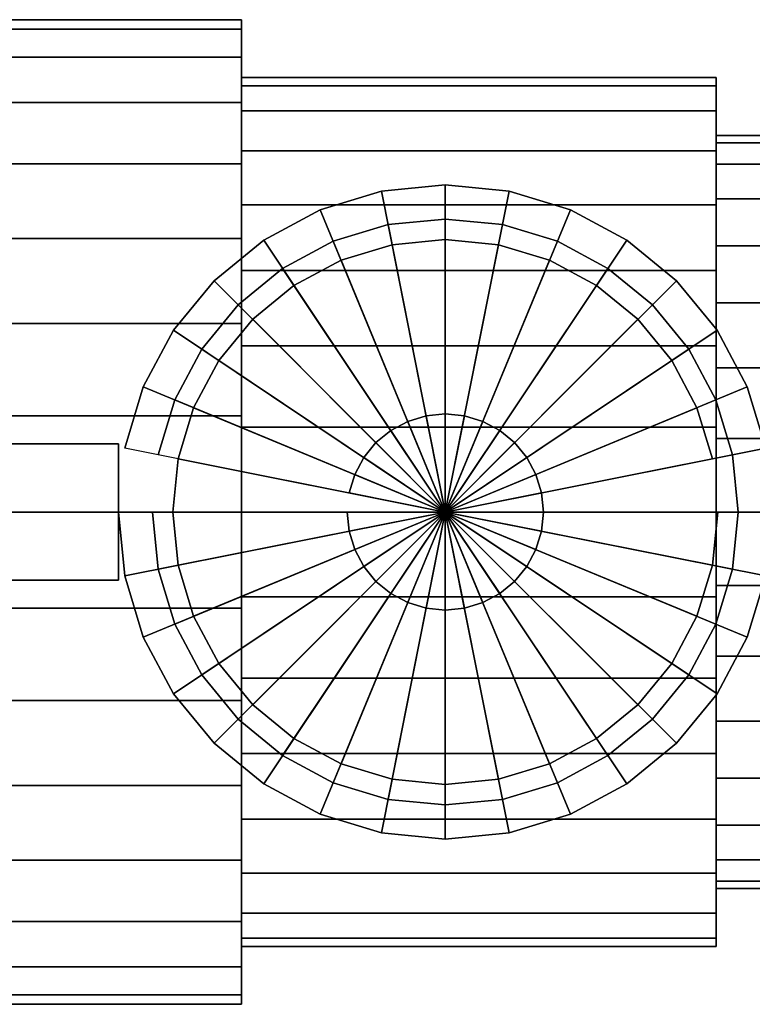
# Model space of a CAD drawing. Extents: x -46.6 to 46.6, y -23.7 to 23.7.
# Drawn here: x 0 to 21.5, y -6.1 to 22.8 of the extents above; entities that cross this region are included whole.
import ezdxf

# ---------------------------------------------------------------- set-up
doc = ezdxf.new("R2010")
doc.units = 0
doc.header["$LTSCALE"] = 50
doc.layers.get('0').update_dxf_attribs({"linetype": 'CONTINUOUS'})
doc.layers.add('GIACOMINI_R919_Q13_001', color=7, linetype='CONTINUOUS')

# ---------------------------------------------------------------- blocks, each defined once
blk = doc.blocks.new('QMODEL_c26550af_5a90_4907_96af_4fe36e7effaf')
at = {"color": 1}
for points, invisible_edges in [([(12.5, 16.975, 24.13), (10.822223, 16.809754, 24.13), (10.627133, 17.790539, 24.13), (12.5, 17.975, 24.13)], 15), ([(14.177777, 16.809754, 24.13), (12.5, 16.975, 24.13), (12.5, 17.975, 24.13), (14.372867, 17.790539, 24.13)], 15), ([(10.822223, 16.809754, 24.13), (9.208922, 16.320364, 24.13), (8.826239, 17.244244, 24.13), (10.627133, 17.790539, 24.13)], 15), ([(15.791078, 16.320364, 24.13), (14.177777, 16.809754, 24.13), (14.372867, 17.790539, 24.13), (16.173761, 17.244244, 24.13)], 15), ([(9.208922, 16.320364, 24.13), (7.722096, 15.525639, 24.13), (7.166526, 16.357109, 24.13), (8.826239, 17.244244, 24.13)], 15), ([(17.277904, 15.525639, 24.13), (15.791078, 16.320364, 24.13), (16.173761, 17.244244, 24.13), (17.833474, 16.357109, 24.13)], 15), ([(7.722096, 15.525639, 24.13), (6.418881, 14.456119, 24.13), (5.711775, 15.163225, 24.13), (7.166526, 16.357109, 24.13)], 15), ([(18.581119, 14.456119, 24.13), (17.277904, 15.525639, 24.13), (17.833474, 16.357109, 24.13), (19.288225, 15.163225, 24.13)], 15), ([(6.418881, 14.456119, 24.13), (5.349361, 13.152904, 24.13), (4.517891, 13.708474, 24.13), (5.711775, 15.163225, 24.13)], 15), ([(19.650639, 13.152904, 24.13), (18.581119, 14.456119, 24.13), (19.288225, 15.163225, 24.13), (20.482109, 13.708474, 24.13)], 15), ([(5.349361, 13.152904, 24.13), (4.554636, 11.666078, 24.13), (3.630756, 12.048761, 24.13), (4.517891, 13.708474, 24.13)], 15), ([(20.445364, 11.666078, 24.13), (19.650639, 13.152904, 24.13), (20.482109, 13.708474, 24.13), (21.369244, 12.048761, 24.13)], 15), ([(4.554636, 11.666078, 24.13), (4.065246, 10.052777, 24.13), (3.084461, 10.247867, 24.13), (3.630756, 12.048761, 24.13)], 15), ([(20.934754, 10.052777, 24.13), (20.445364, 11.666078, 24.13), (21.369244, 12.048761, 24.13), (21.915539, 10.247867, 24.13)], 15), ([(2.9, 10.375, 26.65), (-19, 10.375, 26.65), (-19, 6.375, 26.65), (2.9, 6.375, 26.65)], 10), ([(2.9, 10.375, 14.049999), (2.9, 6.375, 14.049999), (-19, 6.375, 14.049999), (-19, 10.375, 14.049999)], 5), ([(2.9, 10.375, 26.65), (2.9, 10.375, 14.049999), (-19, 10.375, 14.049999), (-19, 10.375, 26.65)], 10), ([(2.9, 10.375, 26.65), (2.9, 6.375, 26.65), (2.9, 6.375, 14.049999), (2.9, 10.375, 14.049999)], 10), ([(4.065246, 10.052777, 24.13), (3.9, 8.375, 24.13), (2.9, 8.375, 24.13), (3.084461, 10.247867, 24.13)], 15), ([(21.1, 8.375, 24.13), (20.934754, 10.052777, 24.13), (21.915539, 10.247867, 24.13), (22.1, 8.375, 24.13)], 15), ([(3.9, 8.375, 24.13), (4.065246, 6.697223, 24.13), (3.084461, 6.502133, 24.13), (2.9, 8.375, 24.13)], 15), ([(20.934754, 6.697223, 24.13), (21.1, 8.375, 24.13), (22.1, 8.375, 24.13), (21.915539, 6.502133, 24.13)], 15), ([(4.065246, 6.697223, 24.13), (4.554636, 5.083922, 24.13), (3.630756, 4.701239, 24.13), (3.084461, 6.502133, 24.13)], 15), ([(20.445364, 5.083922, 24.13), (20.934754, 6.697223, 24.13), (21.915539, 6.502133, 24.13), (21.369244, 4.701239, 24.13)], 15), ([(2.9, 6.375, 26.65), (-19, 6.375, 26.65), (-19, 6.375, 14.049999), (2.9, 6.375, 14.049999)], 5), ([(4.554636, 5.083922, 24.13), (5.349361, 3.597096, 24.13), (4.517891, 3.041526, 24.13), (3.630756, 4.701239, 24.13)], 15), ([(19.650639, 3.597096, 24.13), (20.445364, 5.083922, 24.13), (21.369244, 4.701239, 24.13), (20.482109, 3.041526, 24.13)], 15), ([(5.349361, 3.597096, 24.13), (6.418881, 2.293881, 24.13), (5.711775, 1.586775, 24.13), (4.517891, 3.041526, 24.13)], 15), ([(18.581119, 2.293881, 24.13), (19.650639, 3.597096, 24.13), (20.482109, 3.041526, 24.13), (19.288225, 1.586775, 24.13)], 15), ([(6.418881, 2.293881, 24.13), (7.722096, 1.224361, 24.13), (7.166526, 0.392891, 24.13), (5.711775, 1.586775, 24.13)], 15), ([(17.277904, 1.224361, 24.13), (18.581119, 2.293881, 24.13), (19.288225, 1.586775, 24.13), (17.833474, 0.392891, 24.13)], 15), ([(7.722096, 1.224361, 24.13), (9.208922, 0.429636, 24.13), (8.826239, -0.494244, 24.13), (7.166526, 0.392891, 24.13)], 15), ([(15.791078, 0.429636, 24.13), (17.277904, 1.224361, 24.13), (17.833474, 0.392891, 24.13), (16.173761, -0.494244, 24.13)], 15), ([(9.208922, 0.429636, 24.13), (10.822223, -0.059754, 24.13), (10.627133, -1.040539, 24.13), (8.826239, -0.494244, 24.13)], 15), ([(14.177777, -0.059754, 24.13), (15.791078, 0.429636, 24.13), (16.173761, -0.494244, 24.13), (14.372867, -1.040539, 24.13)], 15), ([(10.822223, -0.059754, 24.13), (12.5, -0.225, 24.13), (12.5, -1.225, 24.13), (10.627133, -1.040539, 24.13)], 15), ([(12.5, -0.225, 24.13), (14.177777, -0.059754, 24.13), (14.372867, -1.040539, 24.13), (12.5, -1.225, 24.13)], 15)]:
    blk.add_3dface(points, dxfattribs=dict(at, invisible_edges=invisible_edges))
at = {"color": 31}
mesh = blk.add_polymesh((2, 32), dxfattribs=dict(at, n_close=True))
for k, corner in enumerate([(6.509999, 8.375, 3.1), (6.509999, 11.194055, 2.822348), (6.509999, 13.904776, 2.00006), (6.509999, 16.40299, 0.664736), (6.509999, 18.592694, -1.132307), (6.509999, 20.389737, -3.32201), (6.509999, 21.72506, -5.820224), (6.509999, 22.547348, -8.530945), (6.509999, 22.825001, -11.35), (6.509999, 22.547348, -14.169056), (6.509999, 21.72506, -16.879776), (6.509999, 20.389737, -19.377991), (6.509999, 18.592694, -21.567694), (6.509999, 16.40299, -23.364737), (6.509999, 13.904776, -24.70006), (6.509999, 11.194055, -25.522348), (6.509999, 8.375, -25.800001), (6.509999, 5.555945, -25.522348), (6.509999, 2.845224, -24.70006), (6.509999, 0.34701, -23.364737), (6.509999, -1.842694, -21.567694), (6.509999, -3.639737, -19.377991), (6.509999, -4.97506, -16.879776), (6.509999, -5.797348, -14.169056), (6.509999, -6.075001, -11.35), (6.509999, -5.797348, -8.530945), (6.509999, -4.97506, -5.820224), (6.509999, -3.639737, -3.32201), (6.509999, -1.842694, -1.132307), (6.509999, 0.34701, 0.664736), (6.509999, 2.845224, 2.00006), (6.509999, 5.555945, 2.822348), (-2.790001, 8.375, 3.1), (-2.790001, 11.194055, 2.822348), (-2.790001, 13.904776, 2.00006), (-2.790001, 16.40299, 0.664736), (-2.790001, 18.592694, -1.132307), (-2.790001, 20.389737, -3.32201), (-2.790001, 21.72506, -5.820224), (-2.790001, 22.547348, -8.530945), (-2.790001, 22.825001, -11.35), (-2.790001, 22.547348, -14.169056), (-2.790001, 21.72506, -16.879776), (-2.790001, 20.389737, -19.377991), (-2.790001, 18.592694, -21.567694), (-2.790001, 16.40299, -23.364737), (-2.790001, 13.904776, -24.70006), (-2.790001, 11.194055, -25.522348), (-2.790001, 8.375, -25.800001), (-2.790001, 5.555945, -25.522348), (-2.790001, 2.845224, -24.70006), (-2.790001, 0.34701, -23.364737), (-2.790001, -1.842694, -21.567694), (-2.790001, -3.639737, -19.377991), (-2.790001, -4.97506, -16.879776), (-2.790001, -5.797348, -14.169056), (-2.790001, -6.075001, -11.35), (-2.790001, -5.797348, -8.530945), (-2.790001, -4.97506, -5.820224), (-2.790001, -3.639737, -3.32201), (-2.790001, -1.842694, -1.132307), (-2.790001, 0.34701, 0.664736), (-2.790001, 2.845224, 2.00006), (-2.790001, 5.555945, 2.822348)]):
    mesh.set_mesh_vertex(divmod(k, 32), corner)
mesh = blk.add_polymesh((2, 32), dxfattribs=dict(at, n_close=True))
for k, corner in enumerate([(6.509999, 8.375, -11.35), (6.509999, 8.375, -11.35), (6.509999, 8.375, -11.35), (6.509999, 8.375, -11.35), (6.509999, 8.375, -11.35), (6.509999, 8.375, -11.35), (6.509999, 8.375, -11.35), (6.509999, 8.375, -11.35), (6.509999, 8.375, -11.35), (6.509999, 8.375, -11.35), (6.509999, 8.375, -11.35), (6.509999, 8.375, -11.35), (6.509999, 8.375, -11.35), (6.509999, 8.375, -11.35), (6.509999, 8.375, -11.35), (6.509999, 8.375, -11.35), (6.509999, 8.375, -11.35), (6.509999, 8.375, -11.35), (6.509999, 8.375, -11.35), (6.509999, 8.375, -11.35), (6.509999, 8.375, -11.35), (6.509999, 8.375, -11.35), (6.509999, 8.375, -11.35), (6.509999, 8.375, -11.35), (6.509999, 8.375, -11.35), (6.509999, 8.375, -11.35), (6.509999, 8.375, -11.35), (6.509999, 8.375, -11.35), (6.509999, 8.375, -11.35), (6.509999, 8.375, -11.35), (6.509999, 8.375, -11.35), (6.509999, 8.375, -11.35), (6.509999, 8.375, 3.1), (6.509999, 11.194055, 2.822348), (6.509999, 13.904776, 2.00006), (6.509999, 16.40299, 0.664736), (6.509999, 18.592694, -1.132307), (6.509999, 20.389737, -3.32201), (6.509999, 21.72506, -5.820224), (6.509999, 22.547348, -8.530945), (6.509999, 22.825001, -11.35), (6.509999, 22.547348, -14.169056), (6.509999, 21.72506, -16.879776), (6.509999, 20.389737, -19.377991), (6.509999, 18.592694, -21.567694), (6.509999, 16.40299, -23.364737), (6.509999, 13.904776, -24.70006), (6.509999, 11.194055, -25.522348), (6.509999, 8.375, -25.800001), (6.509999, 5.555945, -25.522348), (6.509999, 2.845224, -24.70006), (6.509999, 0.34701, -23.364737), (6.509999, -1.842694, -21.567694), (6.509999, -3.639737, -19.377991), (6.509999, -4.97506, -16.879776), (6.509999, -5.797348, -14.169056), (6.509999, -6.075001, -11.35), (6.509999, -5.797348, -8.530945), (6.509999, -4.97506, -5.820224), (6.509999, -3.639737, -3.32201), (6.509999, -1.842694, -1.132307), (6.509999, 0.34701, 0.664736), (6.509999, 2.845224, 2.00006), (6.509999, 5.555945, 2.822348)]):
    mesh.set_mesh_vertex(divmod(k, 32), corner)
mesh = blk.add_polymesh((2, 32), dxfattribs=dict(at, n_close=True))
for k, corner in enumerate([(20.46, 8.375, 1.4), (20.46, 10.862402, 1.155012), (20.46, 13.254214, 0.429464), (20.46, 15.45852, -0.748763), (20.46, 17.390611, -2.334389), (20.46, 18.976238, -4.26648), (20.46, 20.154464, -6.470787), (20.46, 20.880012, -8.862599), (20.46, 21.125, -11.35), (20.46, 20.880012, -13.837402), (20.46, 20.154464, -16.229214), (20.46, 18.976238, -18.433521), (20.46, 17.390611, -20.365612), (20.46, 15.45852, -21.951238), (20.46, 13.254214, -23.129464), (20.46, 10.862402, -23.855013), (20.46, 8.375, -24.1), (20.46, 5.887598, -23.855013), (20.46, 3.495786, -23.129464), (20.46, 1.29148, -21.951238), (20.46, -0.640611, -20.365612), (20.46, -2.226238, -18.433521), (20.46, -3.404464, -16.229214), (20.46, -4.130012, -13.837402), (20.46, -4.375, -11.35), (20.46, -4.130012, -8.862599), (20.46, -3.404464, -6.470787), (20.46, -2.226238, -4.26648), (20.46, -0.640611, -2.334389), (20.46, 1.29148, -0.748763), (20.46, 3.495786, 0.429464), (20.46, 5.887598, 1.155012), (6.509999, 8.375, 1.4), (6.509999, 10.862402, 1.155012), (6.509999, 13.254214, 0.429464), (6.509999, 15.45852, -0.748763), (6.509999, 17.390611, -2.334389), (6.509999, 18.976238, -4.26648), (6.509999, 20.154464, -6.470787), (6.509999, 20.880012, -8.862599), (6.509999, 21.125, -11.35), (6.509999, 20.880012, -13.837402), (6.509999, 20.154464, -16.229214), (6.509999, 18.976238, -18.433521), (6.509999, 17.390611, -20.365612), (6.509999, 15.45852, -21.951238), (6.509999, 13.254214, -23.129464), (6.509999, 10.862402, -23.855013), (6.509999, 8.375, -24.1), (6.509999, 5.887598, -23.855013), (6.509999, 3.495786, -23.129464), (6.509999, 1.29148, -21.951238), (6.509999, -0.640611, -20.365612), (6.509999, -2.226238, -18.433521), (6.509999, -3.404464, -16.229214), (6.509999, -4.130012, -13.837402), (6.509999, -4.375, -11.35), (6.509999, -4.130012, -8.862599), (6.509999, -3.404464, -6.470787), (6.509999, -2.226238, -4.26648), (6.509999, -0.640611, -2.334389), (6.509999, 1.29148, -0.748763), (6.509999, 3.495786, 0.429464), (6.509999, 5.887598, 1.155012)]):
    mesh.set_mesh_vertex(divmod(k, 32), corner)
mesh = blk.add_polymesh((2, 32), dxfattribs=dict(at, n_close=True))
for k, corner in enumerate([(6.509999, 8.375, -11.35), (6.509999, 8.375, -11.35), (6.509999, 8.375, -11.35), (6.509999, 8.375, -11.35), (6.509999, 8.375, -11.35), (6.509999, 8.375, -11.35), (6.509999, 8.375, -11.35), (6.509999, 8.375, -11.35), (6.509999, 8.375, -11.35), (6.509999, 8.375, -11.35), (6.509999, 8.375, -11.35), (6.509999, 8.375, -11.35), (6.509999, 8.375, -11.35), (6.509999, 8.375, -11.35), (6.509999, 8.375, -11.35), (6.509999, 8.375, -11.35), (6.509999, 8.375, -11.35), (6.509999, 8.375, -11.35), (6.509999, 8.375, -11.35), (6.509999, 8.375, -11.35), (6.509999, 8.375, -11.35), (6.509999, 8.375, -11.35), (6.509999, 8.375, -11.35), (6.509999, 8.375, -11.35), (6.509999, 8.375, -11.35), (6.509999, 8.375, -11.35), (6.509999, 8.375, -11.35), (6.509999, 8.375, -11.35), (6.509999, 8.375, -11.35), (6.509999, 8.375, -11.35), (6.509999, 8.375, -11.35), (6.509999, 8.375, -11.35), (6.509999, 8.375, 1.4), (6.509999, 10.862402, 1.155012), (6.509999, 13.254214, 0.429464), (6.509999, 15.45852, -0.748763), (6.509999, 17.390611, -2.334389), (6.509999, 18.976238, -4.26648), (6.509999, 20.154464, -6.470787), (6.509999, 20.880012, -8.862599), (6.509999, 21.125, -11.35), (6.509999, 20.880012, -13.837402), (6.509999, 20.154464, -16.229214), (6.509999, 18.976238, -18.433521), (6.509999, 17.390611, -20.365612), (6.509999, 15.45852, -21.951238), (6.509999, 13.254214, -23.129464), (6.509999, 10.862402, -23.855013), (6.509999, 8.375, -24.1), (6.509999, 5.887598, -23.855013), (6.509999, 3.495786, -23.129464), (6.509999, 1.29148, -21.951238), (6.509999, -0.640611, -20.365612), (6.509999, -2.226238, -18.433521), (6.509999, -3.404464, -16.229214), (6.509999, -4.130012, -13.837402), (6.509999, -4.375, -11.35), (6.509999, -4.130012, -8.862599), (6.509999, -3.404464, -6.470787), (6.509999, -2.226238, -4.26648), (6.509999, -0.640611, -2.334389), (6.509999, 1.29148, -0.748763), (6.509999, 3.495786, 0.429464), (6.509999, 5.887598, 1.155012)]):
    mesh.set_mesh_vertex(divmod(k, 32), corner)
mesh = blk.add_polymesh((2, 32), dxfattribs=dict(at, n_close=True))
for k, corner in enumerate([(20.46, 8.375, -11.35), (20.46, 8.375, -11.35), (20.46, 8.375, -11.35), (20.46, 8.375, -11.35), (20.46, 8.375, -11.35), (20.46, 8.375, -11.35), (20.46, 8.375, -11.35), (20.46, 8.375, -11.35), (20.46, 8.375, -11.35), (20.46, 8.375, -11.35), (20.46, 8.375, -11.35), (20.46, 8.375, -11.35), (20.46, 8.375, -11.35), (20.46, 8.375, -11.35), (20.46, 8.375, -11.35), (20.46, 8.375, -11.35), (20.46, 8.375, -11.35), (20.46, 8.375, -11.35), (20.46, 8.375, -11.35), (20.46, 8.375, -11.35), (20.46, 8.375, -11.35), (20.46, 8.375, -11.35), (20.46, 8.375, -11.35), (20.46, 8.375, -11.35), (20.46, 8.375, -11.35), (20.46, 8.375, -11.35), (20.46, 8.375, -11.35), (20.46, 8.375, -11.35), (20.46, 8.375, -11.35), (20.46, 8.375, -11.35), (20.46, 8.375, -11.35), (20.46, 8.375, -11.35), (20.46, 8.375, 1.4), (20.46, 10.862402, 1.155012), (20.46, 13.254214, 0.429464), (20.46, 15.45852, -0.748763), (20.46, 17.390611, -2.334389), (20.46, 18.976238, -4.26648), (20.46, 20.154464, -6.470787), (20.46, 20.880012, -8.862599), (20.46, 21.125, -11.35), (20.46, 20.880012, -13.837402), (20.46, 20.154464, -16.229214), (20.46, 18.976238, -18.433521), (20.46, 17.390611, -20.365612), (20.46, 15.45852, -21.951238), (20.46, 13.254214, -23.129464), (20.46, 10.862402, -23.855013), (20.46, 8.375, -24.1), (20.46, 5.887598, -23.855013), (20.46, 3.495786, -23.129464), (20.46, 1.29148, -21.951238), (20.46, -0.640611, -20.365612), (20.46, -2.226238, -18.433521), (20.46, -3.404464, -16.229214), (20.46, -4.130012, -13.837402), (20.46, -4.375, -11.35), (20.46, -4.130012, -8.862599), (20.46, -3.404464, -6.470787), (20.46, -2.226238, -4.26648), (20.46, -0.640611, -2.334389), (20.46, 1.29148, -0.748763), (20.46, 3.495786, 0.429464), (20.46, 5.887598, 1.155012)]):
    mesh.set_mesh_vertex(divmod(k, 32), corner)
mesh = blk.add_polymesh((2, 32), dxfattribs=dict(at, n_close=True))
for k, corner in enumerate([(35.34, 8.375, -0.300001), (35.34, 10.530748, -0.512324), (35.34, 12.603652, -1.141132), (35.34, 14.514051, -2.162262), (35.34, 16.188529, -3.536471), (35.34, 17.562739, -5.21095), (35.34, 18.583868, -7.121349), (35.34, 19.212677, -9.194252), (35.34, 19.424999, -11.35), (35.34, 19.212677, -13.505748), (35.34, 18.583868, -15.578652), (35.34, 17.562739, -17.489051), (35.34, 16.188529, -19.16353), (35.34, 14.514051, -20.537739), (35.34, 12.603652, -21.558869), (35.34, 10.530748, -22.187677), (35.34, 8.375, -22.4), (35.34, 6.219252, -22.187677), (35.34, 4.146348, -21.558869), (35.34, 2.235949, -20.537739), (35.34, 0.561471, -19.16353), (35.34, -0.812739, -17.489051), (35.34, -1.833868, -15.578652), (35.34, -2.462677, -13.505748), (35.34, -2.674999, -11.35), (35.34, -2.462677, -9.194252), (35.34, -1.833868, -7.121349), (35.34, -0.812739, -5.21095), (35.34, 0.561471, -3.536471), (35.34, 2.235949, -2.162262), (35.34, 4.146348, -1.141132), (35.34, 6.219252, -0.512324), (20.46, 8.375, -0.300001), (20.46, 10.530748, -0.512324), (20.46, 12.603652, -1.141132), (20.46, 14.514051, -2.162262), (20.46, 16.188529, -3.536471), (20.46, 17.562739, -5.21095), (20.46, 18.583868, -7.121349), (20.46, 19.212677, -9.194252), (20.46, 19.424999, -11.35), (20.46, 19.212677, -13.505748), (20.46, 18.583868, -15.578652), (20.46, 17.562739, -17.489051), (20.46, 16.188529, -19.16353), (20.46, 14.514051, -20.537739), (20.46, 12.603652, -21.558869), (20.46, 10.530748, -22.187677), (20.46, 8.375, -22.4), (20.46, 6.219252, -22.187677), (20.46, 4.146348, -21.558869), (20.46, 2.235949, -20.537739), (20.46, 0.561471, -19.16353), (20.46, -0.812739, -17.489051), (20.46, -1.833868, -15.578652), (20.46, -2.462677, -13.505748), (20.46, -2.674999, -11.35), (20.46, -2.462677, -9.194252), (20.46, -1.833868, -7.121349), (20.46, -0.812739, -5.21095), (20.46, 0.561471, -3.536471), (20.46, 2.235949, -2.162262), (20.46, 4.146348, -1.141132), (20.46, 6.219252, -0.512324)]):
    mesh.set_mesh_vertex(divmod(k, 32), corner)
mesh = blk.add_polymesh((2, 32), dxfattribs=dict(at, n_close=True))
for k, corner in enumerate([(20.46, 8.375, -11.35), (20.46, 8.375, -11.35), (20.46, 8.375, -11.35), (20.46, 8.375, -11.35), (20.46, 8.375, -11.35), (20.46, 8.375, -11.35), (20.46, 8.375, -11.35), (20.46, 8.375, -11.35), (20.46, 8.375, -11.35), (20.46, 8.375, -11.35), (20.46, 8.375, -11.35), (20.46, 8.375, -11.35), (20.46, 8.375, -11.35), (20.46, 8.375, -11.35), (20.46, 8.375, -11.35), (20.46, 8.375, -11.35), (20.46, 8.375, -11.35), (20.46, 8.375, -11.35), (20.46, 8.375, -11.35), (20.46, 8.375, -11.35), (20.46, 8.375, -11.35), (20.46, 8.375, -11.35), (20.46, 8.375, -11.35), (20.46, 8.375, -11.35), (20.46, 8.375, -11.35), (20.46, 8.375, -11.35), (20.46, 8.375, -11.35), (20.46, 8.375, -11.35), (20.46, 8.375, -11.35), (20.46, 8.375, -11.35), (20.46, 8.375, -11.35), (20.46, 8.375, -11.35), (20.46, 8.375, -0.300001), (20.46, 10.530748, -0.512324), (20.46, 12.603652, -1.141132), (20.46, 14.514051, -2.162262), (20.46, 16.188529, -3.536471), (20.46, 17.562739, -5.21095), (20.46, 18.583868, -7.121349), (20.46, 19.212677, -9.194252), (20.46, 19.424999, -11.35), (20.46, 19.212677, -13.505748), (20.46, 18.583868, -15.578652), (20.46, 17.562739, -17.489051), (20.46, 16.188529, -19.16353), (20.46, 14.514051, -20.537739), (20.46, 12.603652, -21.558869), (20.46, 10.530748, -22.187677), (20.46, 8.375, -22.4), (20.46, 6.219252, -22.187677), (20.46, 4.146348, -21.558869), (20.46, 2.235949, -20.537739), (20.46, 0.561471, -19.16353), (20.46, -0.812739, -17.489051), (20.46, -1.833868, -15.578652), (20.46, -2.462677, -13.505748), (20.46, -2.674999, -11.35), (20.46, -2.462677, -9.194252), (20.46, -1.833868, -7.121349), (20.46, -0.812739, -5.21095), (20.46, 0.561471, -3.536471), (20.46, 2.235949, -2.162262), (20.46, 4.146348, -1.141132), (20.46, 6.219252, -0.512324)]):
    mesh.set_mesh_vertex(divmod(k, 32), corner)
at = {"color": 1}
mesh = blk.add_polymesh((2, 32), dxfattribs=dict(at, n_close=True))
for k, corner in enumerate([(2.9, 8.375, 14.049999), (3.084461, 6.502133, 14.049999), (3.630756, 4.701239, 14.049999), (4.517891, 3.041526, 14.049999), (5.711775, 1.586775, 14.049999), (7.166526, 0.392891, 14.049999), (8.826239, -0.494244, 14.049999), (10.627133, -1.040539, 14.049999), (12.5, -1.225, 14.049999), (14.372867, -1.040539, 14.049999), (16.173761, -0.494244, 14.049999), (17.833474, 0.392891, 14.049999), (19.288225, 1.586775, 14.049999), (20.482109, 3.041526, 14.049999), (21.369244, 4.701239, 14.049999), (21.915539, 6.502133, 14.049999), (22.1, 8.375, 14.049999), (21.915539, 10.247867, 14.049999), (21.369244, 12.048761, 14.049999), (20.482109, 13.708474, 14.049999), (19.288225, 15.163225, 14.049999), (17.833474, 16.357109, 14.049999), (16.173761, 17.244244, 14.049999), (14.372867, 17.790539, 14.049999), (12.5, 17.975, 14.049999), (10.627133, 17.790539, 14.049999), (8.826239, 17.244244, 14.049999), (7.166526, 16.357109, 14.049999), (5.711775, 15.163225, 14.049999), (4.517891, 13.708474, 14.049999), (3.630756, 12.048761, 14.049999), (3.084461, 10.247867, 14.049999), (2.9, 8.375, 24.13), (3.084461, 6.502133, 24.13), (3.630756, 4.701239, 24.13), (4.517891, 3.041526, 24.13), (5.711775, 1.586775, 24.13), (7.166526, 0.392891, 24.13), (8.826239, -0.494244, 24.13), (10.627133, -1.040539, 24.13), (12.5, -1.225, 24.13), (14.372867, -1.040539, 24.13), (16.173761, -0.494244, 24.13), (17.833474, 0.392891, 24.13), (19.288225, 1.586775, 24.13), (20.482109, 3.041526, 24.13), (21.369244, 4.701239, 24.13), (21.915539, 6.502133, 24.13), (22.1, 8.375, 24.13), (21.915539, 10.247867, 24.13), (21.369244, 12.048761, 24.13), (20.482109, 13.708474, 24.13), (19.288225, 15.163225, 24.13), (17.833474, 16.357109, 24.13), (16.173761, 17.244244, 24.13), (14.372867, 17.790539, 24.13), (12.5, 17.975, 24.13), (10.627133, 17.790539, 24.13), (8.826239, 17.244244, 24.13), (7.166526, 16.357109, 24.13), (5.711775, 15.163225, 24.13), (4.517891, 13.708474, 24.13), (3.630756, 12.048761, 24.13), (3.084461, 10.247867, 24.13)]):
    mesh.set_mesh_vertex(divmod(k, 32), corner)
mesh = blk.add_polymesh((2, 32), dxfattribs=dict(at, n_close=True))
for k, corner in enumerate([(12.5, 8.375, 14.049999), (12.5, 8.375, 14.049999), (12.5, 8.375, 14.049999), (12.5, 8.375, 14.049999), (12.5, 8.375, 14.049999), (12.5, 8.375, 14.049999), (12.5, 8.375, 14.049999), (12.5, 8.375, 14.049999), (12.5, 8.375, 14.049999), (12.5, 8.375, 14.049999), (12.5, 8.375, 14.049999), (12.5, 8.375, 14.049999), (12.5, 8.375, 14.049999), (12.5, 8.375, 14.049999), (12.5, 8.375, 14.049999), (12.5, 8.375, 14.049999), (12.5, 8.375, 14.049999), (12.5, 8.375, 14.049999), (12.5, 8.375, 14.049999), (12.5, 8.375, 14.049999), (12.5, 8.375, 14.049999), (12.5, 8.375, 14.049999), (12.5, 8.375, 14.049999), (12.5, 8.375, 14.049999), (12.5, 8.375, 14.049999), (12.5, 8.375, 14.049999), (12.5, 8.375, 14.049999), (12.5, 8.375, 14.049999), (12.5, 8.375, 14.049999), (12.5, 8.375, 14.049999), (12.5, 8.375, 14.049999), (12.5, 8.375, 14.049999), (2.9, 8.375, 14.049999), (3.084461, 6.502133, 14.049999), (3.630756, 4.701239, 14.049999), (4.517891, 3.041526, 14.049999), (5.711775, 1.586775, 14.049999), (7.166526, 0.392891, 14.049999), (8.826239, -0.494244, 14.049999), (10.627133, -1.040539, 14.049999), (12.5, -1.225, 14.049999), (14.372867, -1.040539, 14.049999), (16.173761, -0.494244, 14.049999), (17.833474, 0.392891, 14.049999), (19.288225, 1.586775, 14.049999), (20.482109, 3.041526, 14.049999), (21.369244, 4.701239, 14.049999), (21.915539, 6.502133, 14.049999), (22.1, 8.375, 14.049999), (21.915539, 10.247867, 14.049999), (21.369244, 12.048761, 14.049999), (20.482109, 13.708474, 14.049999), (19.288225, 15.163225, 14.049999), (17.833474, 16.357109, 14.049999), (16.173761, 17.244244, 14.049999), (14.372867, 17.790539, 14.049999), (12.5, 17.975, 14.049999), (10.627133, 17.790539, 14.049999), (8.826239, 17.244244, 14.049999), (7.166526, 16.357109, 14.049999), (5.711775, 15.163225, 14.049999), (4.517891, 13.708474, 14.049999), (3.630756, 12.048761, 14.049999), (3.084461, 10.247867, 14.049999)]):
    mesh.set_mesh_vertex(divmod(k, 32), corner)
mesh = blk.add_polymesh((2, 32), dxfattribs=dict(at, n_close=True))
for k, corner in enumerate([(3.9, 8.375, 14.049999), (4.065246, 6.697223, 14.049999), (4.554636, 5.083922, 14.049999), (5.349361, 3.597096, 14.049999), (6.418881, 2.293881, 14.049999), (7.722096, 1.224361, 14.049999), (9.208922, 0.429636, 14.049999), (10.822223, -0.059754, 14.049999), (12.5, -0.225, 14.049999), (14.177777, -0.059754, 14.049999), (15.791078, 0.429636, 14.049999), (17.277904, 1.224361, 14.049999), (18.581119, 2.293881, 14.049999), (19.650639, 3.597096, 14.049999), (20.445364, 5.083922, 14.049999), (20.934754, 6.697223, 14.049999), (21.1, 8.375, 14.049999), (20.934754, 10.052777, 14.049999), (20.445364, 11.666078, 14.049999), (19.650639, 13.152904, 14.049999), (18.581119, 14.456119, 14.049999), (17.277904, 15.525639, 14.049999), (15.791078, 16.320364, 14.049999), (14.177777, 16.809754, 14.049999), (12.5, 16.975, 14.049999), (10.822223, 16.809754, 14.049999), (9.208922, 16.320364, 14.049999), (7.722096, 15.525639, 14.049999), (6.418881, 14.456119, 14.049999), (5.349361, 13.152904, 14.049999), (4.554636, 11.666078, 14.049999), (4.065246, 10.052777, 14.049999), (3.9, 8.375, 21.61), (4.065246, 6.697223, 21.61), (4.554636, 5.083922, 21.61), (5.349361, 3.597096, 21.61), (6.418881, 2.293881, 21.61), (7.722096, 1.224361, 21.61), (9.208922, 0.429636, 21.61), (10.822223, -0.059754, 21.61), (12.5, -0.225, 21.61), (14.177777, -0.059754, 21.61), (15.791078, 0.429636, 21.61), (17.277904, 1.224361, 21.61), (18.581119, 2.293881, 21.61), (19.650639, 3.597096, 21.61), (20.445364, 5.083922, 21.61), (20.934754, 6.697223, 21.61), (21.1, 8.375, 21.61), (20.934754, 10.052777, 21.61), (20.445364, 11.666078, 21.61), (19.650639, 13.152904, 21.61), (18.581119, 14.456119, 21.61), (17.277904, 15.525639, 21.61), (15.791078, 16.320364, 21.61), (14.177777, 16.809754, 21.61), (12.5, 16.975, 21.61), (10.822223, 16.809754, 21.61), (9.208922, 16.320364, 21.61), (7.722096, 15.525639, 21.61), (6.418881, 14.456119, 21.61), (5.349361, 13.152904, 21.61), (4.554636, 11.666078, 21.61), (4.065246, 10.052777, 21.61)]):
    mesh.set_mesh_vertex(divmod(k, 32), corner)
mesh = blk.add_polymesh((2, 32), dxfattribs=dict(at, n_close=True))
for k, corner in enumerate([(12.5, 8.375, 14.049999), (12.5, 8.375, 14.049999), (12.5, 8.375, 14.049999), (12.5, 8.375, 14.049999), (12.5, 8.375, 14.049999), (12.5, 8.375, 14.049999), (12.5, 8.375, 14.049999), (12.5, 8.375, 14.049999), (12.5, 8.375, 14.049999), (12.5, 8.375, 14.049999), (12.5, 8.375, 14.049999), (12.5, 8.375, 14.049999), (12.5, 8.375, 14.049999), (12.5, 8.375, 14.049999), (12.5, 8.375, 14.049999), (12.5, 8.375, 14.049999), (12.5, 8.375, 14.049999), (12.5, 8.375, 14.049999), (12.5, 8.375, 14.049999), (12.5, 8.375, 14.049999), (12.5, 8.375, 14.049999), (12.5, 8.375, 14.049999), (12.5, 8.375, 14.049999), (12.5, 8.375, 14.049999), (12.5, 8.375, 14.049999), (12.5, 8.375, 14.049999), (12.5, 8.375, 14.049999), (12.5, 8.375, 14.049999), (12.5, 8.375, 14.049999), (12.5, 8.375, 14.049999), (12.5, 8.375, 14.049999), (12.5, 8.375, 14.049999), (3.9, 8.375, 14.049999), (4.065246, 6.697223, 14.049999), (4.554636, 5.083922, 14.049999), (5.349361, 3.597096, 14.049999), (6.418881, 2.293881, 14.049999), (7.722096, 1.224361, 14.049999), (9.208922, 0.429636, 14.049999), (10.822223, -0.059754, 14.049999), (12.5, -0.225, 14.049999), (14.177777, -0.059754, 14.049999), (15.791078, 0.429636, 14.049999), (17.277904, 1.224361, 14.049999), (18.581119, 2.293881, 14.049999), (19.650639, 3.597096, 14.049999), (20.445364, 5.083922, 14.049999), (20.934754, 6.697223, 14.049999), (21.1, 8.375, 14.049999), (20.934754, 10.052777, 14.049999), (20.445364, 11.666078, 14.049999), (19.650639, 13.152904, 14.049999), (18.581119, 14.456119, 14.049999), (17.277904, 15.525639, 14.049999), (15.791078, 16.320364, 14.049999), (14.177777, 16.809754, 14.049999), (12.5, 16.975, 14.049999), (10.822223, 16.809754, 14.049999), (9.208922, 16.320364, 14.049999), (7.722096, 15.525639, 14.049999), (6.418881, 14.456119, 14.049999), (5.349361, 13.152904, 14.049999), (4.554636, 11.666078, 14.049999), (4.065246, 10.052777, 14.049999)]):
    mesh.set_mesh_vertex(divmod(k, 32), corner)
mesh = blk.add_polymesh((2, 32), dxfattribs=dict(at, n_close=True))
for k, corner in enumerate([(12.5, 8.375, 21.61), (12.5, 8.375, 21.61), (12.5, 8.375, 21.61), (12.5, 8.375, 21.61), (12.5, 8.375, 21.61), (12.5, 8.375, 21.61), (12.5, 8.375, 21.61), (12.5, 8.375, 21.61), (12.5, 8.375, 21.61), (12.5, 8.375, 21.61), (12.5, 8.375, 21.61), (12.5, 8.375, 21.61), (12.5, 8.375, 21.61), (12.5, 8.375, 21.61), (12.5, 8.375, 21.61), (12.5, 8.375, 21.61), (12.5, 8.375, 21.61), (12.5, 8.375, 21.61), (12.5, 8.375, 21.61), (12.5, 8.375, 21.61), (12.5, 8.375, 21.61), (12.5, 8.375, 21.61), (12.5, 8.375, 21.61), (12.5, 8.375, 21.61), (12.5, 8.375, 21.61), (12.5, 8.375, 21.61), (12.5, 8.375, 21.61), (12.5, 8.375, 21.61), (12.5, 8.375, 21.61), (12.5, 8.375, 21.61), (12.5, 8.375, 21.61), (12.5, 8.375, 21.61), (3.9, 8.375, 21.61), (4.065246, 6.697223, 21.61), (4.554636, 5.083922, 21.61), (5.349361, 3.597096, 21.61), (6.418881, 2.293881, 21.61), (7.722096, 1.224361, 21.61), (9.208922, 0.429636, 21.61), (10.822223, -0.059754, 21.61), (12.5, -0.225, 21.61), (14.177777, -0.059754, 21.61), (15.791078, 0.429636, 21.61), (17.277904, 1.224361, 21.61), (18.581119, 2.293881, 21.61), (19.650639, 3.597096, 21.61), (20.445364, 5.083922, 21.61), (20.934754, 6.697223, 21.61), (21.1, 8.375, 21.61), (20.934754, 10.052777, 21.61), (20.445364, 11.666078, 21.61), (19.650639, 13.152904, 21.61), (18.581119, 14.456119, 21.61), (17.277904, 15.525639, 21.61), (15.791078, 16.320364, 21.61), (14.177777, 16.809754, 21.61), (12.5, 16.975, 21.61), (10.822223, 16.809754, 21.61), (9.208922, 16.320364, 21.61), (7.722096, 15.525639, 21.61), (6.418881, 14.456119, 21.61), (5.349361, 13.152904, 21.61), (4.554636, 11.666078, 21.61), (4.065246, 10.052777, 21.61)]):
    mesh.set_mesh_vertex(divmod(k, 32), corner)
mesh = blk.add_polymesh((2, 32), dxfattribs=dict(at, n_close=True))
for k, corner in enumerate([(3.9, 8.375, 14.049999), (4.065246, 6.697223, 14.049999), (4.554636, 5.083922, 14.049999), (5.349361, 3.597096, 14.049999), (6.418881, 2.293881, 14.049999), (7.722096, 1.224361, 14.049999), (9.208922, 0.429636, 14.049999), (10.822223, -0.059754, 14.049999), (12.5, -0.225, 14.049999), (14.177777, -0.059754, 14.049999), (15.791078, 0.429636, 14.049999), (17.277904, 1.224361, 14.049999), (18.581119, 2.293881, 14.049999), (19.650639, 3.597096, 14.049999), (20.445364, 5.083922, 14.049999), (20.934754, 6.697223, 14.049999), (21.1, 8.375, 14.049999), (20.934754, 10.052777, 14.049999), (20.445364, 11.666078, 14.049999), (19.650639, 13.152904, 14.049999), (18.581119, 14.456119, 14.049999), (17.277904, 15.525639, 14.049999), (15.791078, 16.320364, 14.049999), (14.177777, 16.809754, 14.049999), (12.5, 16.975, 14.049999), (10.822223, 16.809754, 14.049999), (9.208922, 16.320364, 14.049999), (7.722096, 15.525639, 14.049999), (6.418881, 14.456119, 14.049999), (5.349361, 13.152904, 14.049999), (4.554636, 11.666078, 14.049999), (4.065246, 10.052777, 14.049999), (3.9, 8.375, 24.13), (4.065246, 6.697223, 24.13), (4.554636, 5.083922, 24.13), (5.349361, 3.597096, 24.13), (6.418881, 2.293881, 24.13), (7.722096, 1.224361, 24.13), (9.208922, 0.429636, 24.13), (10.822223, -0.059754, 24.13), (12.5, -0.225, 24.13), (14.177777, -0.059754, 24.13), (15.791078, 0.429636, 24.13), (17.277904, 1.224361, 24.13), (18.581119, 2.293881, 24.13), (19.650639, 3.597096, 24.13), (20.445364, 5.083922, 24.13), (20.934754, 6.697223, 24.13), (21.1, 8.375, 24.13), (20.934754, 10.052777, 24.13), (20.445364, 11.666078, 24.13), (19.650639, 13.152904, 24.13), (18.581119, 14.456119, 24.13), (17.277904, 15.525639, 24.13), (15.791078, 16.320364, 24.13), (14.177777, 16.809754, 24.13), (12.5, 16.975, 24.13), (10.822223, 16.809754, 24.13), (9.208922, 16.320364, 24.13), (7.722096, 15.525639, 24.13), (6.418881, 14.456119, 24.13), (5.349361, 13.152904, 24.13), (4.554636, 11.666078, 24.13), (4.065246, 10.052777, 24.13)]):
    mesh.set_mesh_vertex(divmod(k, 32), corner)
mesh = blk.add_polymesh((2, 32), dxfattribs=dict(at, n_close=True))
for k, corner in enumerate([(12.5, 8.375, 14.049999), (12.5, 8.375, 14.049999), (12.5, 8.375, 14.049999), (12.5, 8.375, 14.049999), (12.5, 8.375, 14.049999), (12.5, 8.375, 14.049999), (12.5, 8.375, 14.049999), (12.5, 8.375, 14.049999), (12.5, 8.375, 14.049999), (12.5, 8.375, 14.049999), (12.5, 8.375, 14.049999), (12.5, 8.375, 14.049999), (12.5, 8.375, 14.049999), (12.5, 8.375, 14.049999), (12.5, 8.375, 14.049999), (12.5, 8.375, 14.049999), (12.5, 8.375, 14.049999), (12.5, 8.375, 14.049999), (12.5, 8.375, 14.049999), (12.5, 8.375, 14.049999), (12.5, 8.375, 14.049999), (12.5, 8.375, 14.049999), (12.5, 8.375, 14.049999), (12.5, 8.375, 14.049999), (12.5, 8.375, 14.049999), (12.5, 8.375, 14.049999), (12.5, 8.375, 14.049999), (12.5, 8.375, 14.049999), (12.5, 8.375, 14.049999), (12.5, 8.375, 14.049999), (12.5, 8.375, 14.049999), (12.5, 8.375, 14.049999), (3.9, 8.375, 14.049999), (4.065246, 6.697223, 14.049999), (4.554636, 5.083922, 14.049999), (5.349361, 3.597096, 14.049999), (6.418881, 2.293881, 14.049999), (7.722096, 1.224361, 14.049999), (9.208922, 0.429636, 14.049999), (10.822223, -0.059754, 14.049999), (12.5, -0.225, 14.049999), (14.177777, -0.059754, 14.049999), (15.791078, 0.429636, 14.049999), (17.277904, 1.224361, 14.049999), (18.581119, 2.293881, 14.049999), (19.650639, 3.597096, 14.049999), (20.445364, 5.083922, 14.049999), (20.934754, 6.697223, 14.049999), (21.1, 8.375, 14.049999), (20.934754, 10.052777, 14.049999), (20.445364, 11.666078, 14.049999), (19.650639, 13.152904, 14.049999), (18.581119, 14.456119, 14.049999), (17.277904, 15.525639, 14.049999), (15.791078, 16.320364, 14.049999), (14.177777, 16.809754, 14.049999), (12.5, 16.975, 14.049999), (10.822223, 16.809754, 14.049999), (9.208922, 16.320364, 14.049999), (7.722096, 15.525639, 14.049999), (6.418881, 14.456119, 14.049999), (5.349361, 13.152904, 14.049999), (4.554636, 11.666078, 14.049999), (4.065246, 10.052777, 14.049999)]):
    mesh.set_mesh_vertex(divmod(k, 32), corner)
at = {"color": 31}
mesh = blk.add_polymesh((2, 32), dxfattribs=dict(at, n_close=True))
for k, corner in enumerate([(20.5, 8.375, 14.049999), (20.346282, 6.814277, 14.049999), (19.891036, 5.313533, 14.049999), (19.151757, 3.930438, 14.049999), (18.156854, 2.718146, 14.049999), (16.944562, 1.723243, 14.049999), (15.561467, 0.983964, 14.049999), (14.060723, 0.528718, 14.049999), (12.5, 0.375, 14.049999), (10.939277, 0.528718, 14.049999), (9.438533, 0.983964, 14.049999), (8.055438, 1.723243, 14.049999), (6.843146, 2.718146, 14.049999), (5.848243, 3.930438, 14.049999), (5.108964, 5.313533, 14.049999), (4.653718, 6.814277, 14.049999), (4.5, 8.375, 14.049999), (4.653718, 9.935723, 14.049999), (5.108964, 11.436467, 14.049999), (5.848243, 12.819562, 14.049999), (6.843146, 14.031854, 14.049999), (8.055438, 15.026757, 14.049999), (9.438533, 15.766036, 14.049999), (10.939277, 16.221282, 14.049999), (12.5, 16.375, 14.049999), (14.060723, 16.221282, 14.049999), (15.561467, 15.766036, 14.049999), (16.944562, 15.026757, 14.049999), (18.156854, 14.031854, 14.049999), (19.151757, 12.819562, 14.049999), (19.891036, 11.436467, 14.049999), (20.346282, 9.935723, 14.049999), (20.5, 8.375, -2.950001), (20.346282, 6.814277, -2.950001), (19.891036, 5.313533, -2.950001), (19.151757, 3.930438, -2.950001), (18.156854, 2.718146, -2.950001), (16.944562, 1.723243, -2.950001), (15.561467, 0.983964, -2.950001), (14.060723, 0.528718, -2.950001), (12.5, 0.375, -2.950001), (10.939277, 0.528718, -2.950001), (9.438533, 0.983964, -2.950001), (8.055438, 1.723243, -2.950001), (6.843146, 2.718146, -2.950001), (5.848243, 3.930438, -2.950001), (5.108964, 5.313533, -2.950001), (4.653718, 6.814277, -2.950001), (4.5, 8.375, -2.950001), (4.653718, 9.935723, -2.950001), (5.108964, 11.436467, -2.950001), (5.848243, 12.819562, -2.950001), (6.843146, 14.031854, -2.950001), (8.055438, 15.026757, -2.950001), (9.438533, 15.766036, -2.950001), (10.939277, 16.221282, -2.950001), (12.5, 16.375, -2.950001), (14.060723, 16.221282, -2.950001), (15.561467, 15.766036, -2.950001), (16.944562, 15.026757, -2.950001), (18.156854, 14.031854, -2.950001), (19.151757, 12.819562, -2.950001), (19.891036, 11.436467, -2.950001), (20.346282, 9.935723, -2.950001)]):
    mesh.set_mesh_vertex(divmod(k, 32), corner)
mesh = blk.add_polymesh((2, 32), dxfattribs=dict(at, n_close=True))
for k, corner in enumerate([(12.5, 8.375, 14.049999), (12.5, 8.375, 14.049999), (12.5, 8.375, 14.049999), (12.5, 8.375, 14.049999), (12.5, 8.375, 14.049999), (12.5, 8.375, 14.049999), (12.5, 8.375, 14.049999), (12.5, 8.375, 14.049999), (12.5, 8.375, 14.049999), (12.5, 8.375, 14.049999), (12.5, 8.375, 14.049999), (12.5, 8.375, 14.049999), (12.5, 8.375, 14.049999), (12.5, 8.375, 14.049999), (12.5, 8.375, 14.049999), (12.5, 8.375, 14.049999), (12.5, 8.375, 14.049999), (12.5, 8.375, 14.049999), (12.5, 8.375, 14.049999), (12.5, 8.375, 14.049999), (12.5, 8.375, 14.049999), (12.5, 8.375, 14.049999), (12.5, 8.375, 14.049999), (12.5, 8.375, 14.049999), (12.5, 8.375, 14.049999), (12.5, 8.375, 14.049999), (12.5, 8.375, 14.049999), (12.5, 8.375, 14.049999), (12.5, 8.375, 14.049999), (12.5, 8.375, 14.049999), (12.5, 8.375, 14.049999), (12.5, 8.375, 14.049999), (20.5, 8.375, 14.049999), (20.346282, 6.814277, 14.049999), (19.891036, 5.313533, 14.049999), (19.151757, 3.930438, 14.049999), (18.156854, 2.718146, 14.049999), (16.944562, 1.723243, 14.049999), (15.561467, 0.983964, 14.049999), (14.060723, 0.528718, 14.049999), (12.5, 0.375, 14.049999), (10.939277, 0.528718, 14.049999), (9.438533, 0.983964, 14.049999), (8.055438, 1.723243, 14.049999), (6.843146, 2.718146, 14.049999), (5.848243, 3.930438, 14.049999), (5.108964, 5.313533, 14.049999), (4.653718, 6.814277, 14.049999), (4.5, 8.375, 14.049999), (4.653718, 9.935723, 14.049999), (5.108964, 11.436467, 14.049999), (5.848243, 12.819562, 14.049999), (6.843146, 14.031854, 14.049999), (8.055438, 15.026757, 14.049999), (9.438533, 15.766036, 14.049999), (10.939277, 16.221282, 14.049999), (12.5, 16.375, 14.049999), (14.060723, 16.221282, 14.049999), (15.561467, 15.766036, 14.049999), (16.944562, 15.026757, 14.049999), (18.156854, 14.031854, 14.049999), (19.151757, 12.819562, 14.049999), (19.891036, 11.436467, 14.049999), (20.346282, 9.935723, 14.049999)]):
    mesh.set_mesh_vertex(divmod(k, 32), corner)
mesh = blk.add_polymesh((2, 32), dxfattribs=dict(at, n_close=True))
for k, corner in enumerate([(12.5, 8.375, -2.950001), (12.5, 8.375, -2.950001), (12.5, 8.375, -2.950001), (12.5, 8.375, -2.950001), (12.5, 8.375, -2.950001), (12.5, 8.375, -2.950001), (12.5, 8.375, -2.950001), (12.5, 8.375, -2.950001), (12.5, 8.375, -2.950001), (12.5, 8.375, -2.950001), (12.5, 8.375, -2.950001), (12.5, 8.375, -2.950001), (12.5, 8.375, -2.950001), (12.5, 8.375, -2.950001), (12.5, 8.375, -2.950001), (12.5, 8.375, -2.950001), (12.5, 8.375, -2.950001), (12.5, 8.375, -2.950001), (12.5, 8.375, -2.950001), (12.5, 8.375, -2.950001), (12.5, 8.375, -2.950001), (12.5, 8.375, -2.950001), (12.5, 8.375, -2.950001), (12.5, 8.375, -2.950001), (12.5, 8.375, -2.950001), (12.5, 8.375, -2.950001), (12.5, 8.375, -2.950001), (12.5, 8.375, -2.950001), (12.5, 8.375, -2.950001), (12.5, 8.375, -2.950001), (12.5, 8.375, -2.950001), (12.5, 8.375, -2.950001), (20.5, 8.375, -2.950001), (20.346282, 6.814277, -2.950001), (19.891036, 5.313533, -2.950001), (19.151757, 3.930438, -2.950001), (18.156854, 2.718146, -2.950001), (16.944562, 1.723243, -2.950001), (15.561467, 0.983964, -2.950001), (14.060723, 0.528718, -2.950001), (12.5, 0.375, -2.950001), (10.939277, 0.528718, -2.950001), (9.438533, 0.983964, -2.950001), (8.055438, 1.723243, -2.950001), (6.843146, 2.718146, -2.950001), (5.848243, 3.930438, -2.950001), (5.108964, 5.313533, -2.950001), (4.653718, 6.814277, -2.950001), (4.5, 8.375, -2.950001), (4.653718, 9.935723, -2.950001), (5.108964, 11.436467, -2.950001), (5.848243, 12.819562, -2.950001), (6.843146, 14.031854, -2.950001), (8.055438, 15.026757, -2.950001), (9.438533, 15.766036, -2.950001), (10.939277, 16.221282, -2.950001), (12.5, 16.375, -2.950001), (14.060723, 16.221282, -2.950001), (15.561467, 15.766036, -2.950001), (16.944562, 15.026757, -2.950001), (18.156854, 14.031854, -2.950001), (19.151757, 12.819562, -2.950001), (19.891036, 11.436467, -2.950001), (20.346282, 9.935723, -2.950001)]):
    mesh.set_mesh_vertex(divmod(k, 32), corner)
at = {"color": 9}
mesh = blk.add_polymesh((2, 32), dxfattribs=dict(at, n_close=True))
for k, corner in enumerate([(9.62, 8.375, 21.61), (9.675338, 7.81314, 21.61), (9.839227, 7.272872, 21.61), (10.105367, 6.774958, 21.61), (10.463532, 6.338532, 21.61), (10.899958, 5.980367, 21.61), (11.397872, 5.714227, 21.61), (11.93814, 5.550338, 21.61), (12.5, 5.495, 21.61), (13.06186, 5.550338, 21.61), (13.602128, 5.714227, 21.61), (14.100042, 5.980367, 21.61), (14.536468, 6.338532, 21.61), (14.894633, 6.774958, 21.61), (15.160773, 7.272872, 21.61), (15.324662, 7.81314, 21.61), (15.38, 8.375, 21.61), (15.324662, 8.93686, 21.61), (15.160773, 9.477128, 21.61), (14.894633, 9.975042, 21.61), (14.536468, 10.411468, 21.61), (14.100042, 10.769633, 21.61), (13.602128, 11.035773, 21.61), (13.06186, 11.199662, 21.61), (12.5, 11.255, 21.61), (11.93814, 11.199662, 21.61), (11.397872, 11.035773, 21.61), (10.899958, 10.769633, 21.61), (10.463532, 10.411468, 21.61), (10.105367, 9.975042, 21.61), (9.839227, 9.477128, 21.61), (9.675338, 8.93686, 21.61), (9.62, 8.375, 24.13), (9.675338, 7.81314, 24.13), (9.839227, 7.272872, 24.13), (10.105367, 6.774958, 24.13), (10.463532, 6.338532, 24.13), (10.899958, 5.980367, 24.13), (11.397872, 5.714227, 24.13), (11.93814, 5.550338, 24.13), (12.5, 5.495, 24.13), (13.06186, 5.550338, 24.13), (13.602128, 5.714227, 24.13), (14.100042, 5.980367, 24.13), (14.536468, 6.338532, 24.13), (14.894633, 6.774958, 24.13), (15.160773, 7.272872, 24.13), (15.324662, 7.81314, 24.13), (15.38, 8.375, 24.13), (15.324662, 8.93686, 24.13), (15.160773, 9.477128, 24.13), (14.894633, 9.975042, 24.13), (14.536468, 10.411468, 24.13), (14.100042, 10.769633, 24.13), (13.602128, 11.035773, 24.13), (13.06186, 11.199662, 24.13), (12.5, 11.255, 24.13), (11.93814, 11.199662, 24.13), (11.397872, 11.035773, 24.13), (10.899958, 10.769633, 24.13), (10.463532, 10.411468, 24.13), (10.105367, 9.975042, 24.13), (9.839227, 9.477128, 24.13), (9.675338, 8.93686, 24.13)]):
    mesh.set_mesh_vertex(divmod(k, 32), corner)
mesh = blk.add_polymesh((2, 32), dxfattribs=dict(at, n_close=True))
for k, corner in enumerate([(12.5, 8.375, 21.61), (12.5, 8.375, 21.61), (12.5, 8.375, 21.61), (12.5, 8.375, 21.61), (12.5, 8.375, 21.61), (12.5, 8.375, 21.61), (12.5, 8.375, 21.61), (12.5, 8.375, 21.61), (12.5, 8.375, 21.61), (12.5, 8.375, 21.61), (12.5, 8.375, 21.61), (12.5, 8.375, 21.61), (12.5, 8.375, 21.61), (12.5, 8.375, 21.61), (12.5, 8.375, 21.61), (12.5, 8.375, 21.61), (12.5, 8.375, 21.61), (12.5, 8.375, 21.61), (12.5, 8.375, 21.61), (12.5, 8.375, 21.61), (12.5, 8.375, 21.61), (12.5, 8.375, 21.61), (12.5, 8.375, 21.61), (12.5, 8.375, 21.61), (12.5, 8.375, 21.61), (12.5, 8.375, 21.61), (12.5, 8.375, 21.61), (12.5, 8.375, 21.61), (12.5, 8.375, 21.61), (12.5, 8.375, 21.61), (12.5, 8.375, 21.61), (12.5, 8.375, 21.61), (9.62, 8.375, 21.61), (9.675338, 7.81314, 21.61), (9.839227, 7.272872, 21.61), (10.105367, 6.774958, 21.61), (10.463532, 6.338532, 21.61), (10.899958, 5.980367, 21.61), (11.397872, 5.714227, 21.61), (11.93814, 5.550338, 21.61), (12.5, 5.495, 21.61), (13.06186, 5.550338, 21.61), (13.602128, 5.714227, 21.61), (14.100042, 5.980367, 21.61), (14.536468, 6.338532, 21.61), (14.894633, 6.774958, 21.61), (15.160773, 7.272872, 21.61), (15.324662, 7.81314, 21.61), (15.38, 8.375, 21.61), (15.324662, 8.93686, 21.61), (15.160773, 9.477128, 21.61), (14.894633, 9.975042, 21.61), (14.536468, 10.411468, 21.61), (14.100042, 10.769633, 21.61), (13.602128, 11.035773, 21.61), (13.06186, 11.199662, 21.61), (12.5, 11.255, 21.61), (11.93814, 11.199662, 21.61), (11.397872, 11.035773, 21.61), (10.899958, 10.769633, 21.61), (10.463532, 10.411468, 21.61), (10.105367, 9.975042, 21.61), (9.839227, 9.477128, 21.61), (9.675338, 8.93686, 21.61)]):
    mesh.set_mesh_vertex(divmod(k, 32), corner)
mesh = blk.add_polymesh((2, 32), dxfattribs=dict(at, n_close=True))
for k, corner in enumerate([(12.5, 8.375, 24.13), (12.5, 8.375, 24.13), (12.5, 8.375, 24.13), (12.5, 8.375, 24.13), (12.5, 8.375, 24.13), (12.5, 8.375, 24.13), (12.5, 8.375, 24.13), (12.5, 8.375, 24.13), (12.5, 8.375, 24.13), (12.5, 8.375, 24.13), (12.5, 8.375, 24.13), (12.5, 8.375, 24.13), (12.5, 8.375, 24.13), (12.5, 8.375, 24.13), (12.5, 8.375, 24.13), (12.5, 8.375, 24.13), (12.5, 8.375, 24.13), (12.5, 8.375, 24.13), (12.5, 8.375, 24.13), (12.5, 8.375, 24.13), (12.5, 8.375, 24.13), (12.5, 8.375, 24.13), (12.5, 8.375, 24.13), (12.5, 8.375, 24.13), (12.5, 8.375, 24.13), (12.5, 8.375, 24.13), (12.5, 8.375, 24.13), (12.5, 8.375, 24.13), (12.5, 8.375, 24.13), (12.5, 8.375, 24.13), (12.5, 8.375, 24.13), (12.5, 8.375, 24.13), (9.62, 8.375, 24.13), (9.675338, 7.81314, 24.13), (9.839227, 7.272872, 24.13), (10.105367, 6.774958, 24.13), (10.463532, 6.338532, 24.13), (10.899958, 5.980367, 24.13), (11.397872, 5.714227, 24.13), (11.93814, 5.550338, 24.13), (12.5, 5.495, 24.13), (13.06186, 5.550338, 24.13), (13.602128, 5.714227, 24.13), (14.100042, 5.980367, 24.13), (14.536468, 6.338532, 24.13), (14.894633, 6.774958, 24.13), (15.160773, 7.272872, 24.13), (15.324662, 7.81314, 24.13), (15.38, 8.375, 24.13), (15.324662, 8.93686, 24.13), (15.160773, 9.477128, 24.13), (14.894633, 9.975042, 24.13), (14.536468, 10.411468, 24.13), (14.100042, 10.769633, 24.13), (13.602128, 11.035773, 24.13), (13.06186, 11.199662, 24.13), (12.5, 11.255, 24.13), (11.93814, 11.199662, 24.13), (11.397872, 11.035773, 24.13), (10.899958, 10.769633, 24.13), (10.463532, 10.411468, 24.13), (10.105367, 9.975042, 24.13), (9.839227, 9.477128, 24.13), (9.675338, 8.93686, 24.13)]):
    mesh.set_mesh_vertex(divmod(k, 32), corner)

msp = doc.modelspace()

# ---------------------------------------------------------------- block references
at = {"layer": 'GIACOMINI_R919_Q13_001'}
msp.add_blockref('QMODEL_c26550af_5a90_4907_96af_4fe36e7effaf', (0, 0), dxfattribs=at)

doc.saveas('drawing.dxf')
